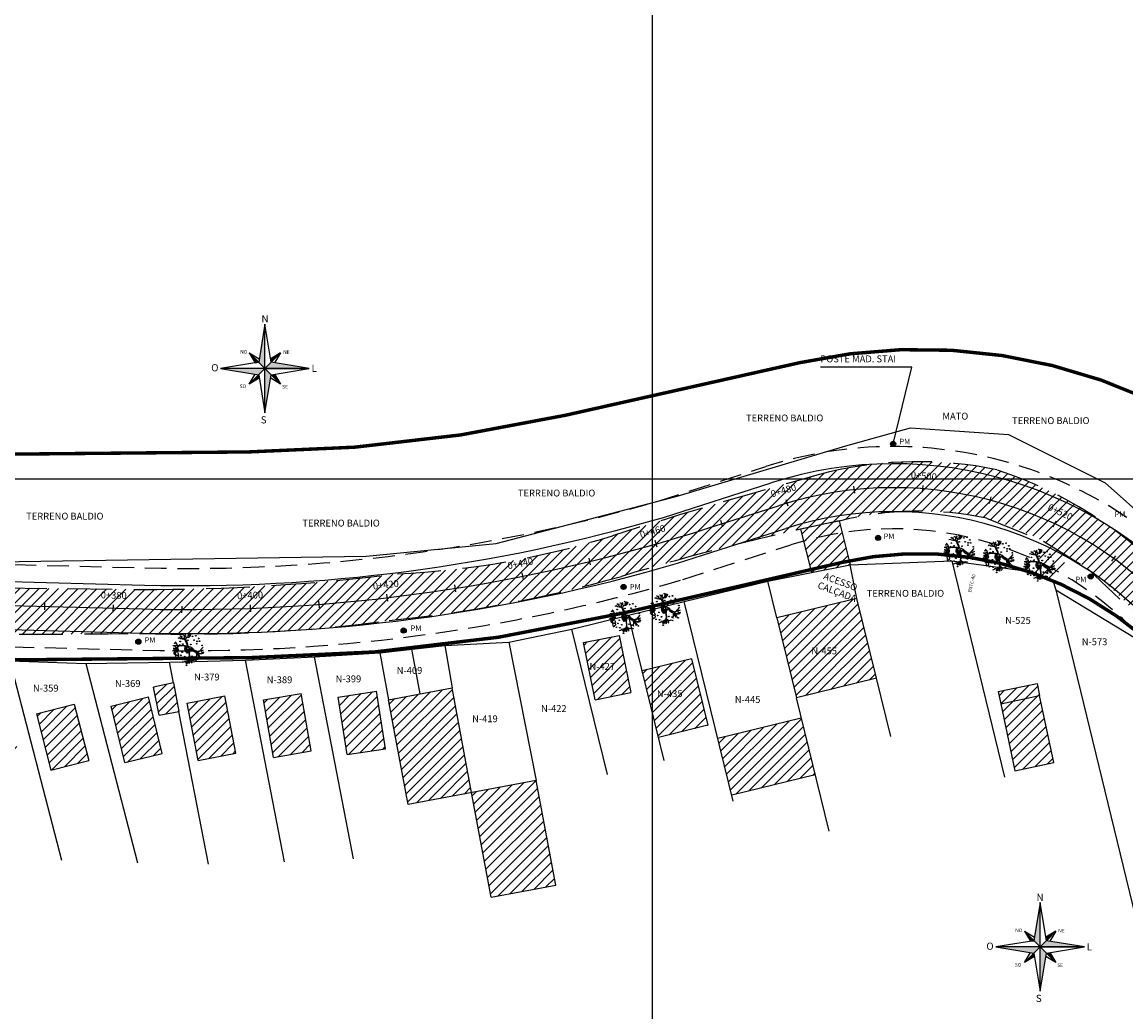
# Model space of a CAD drawing. Extents: x 480300 to 481700, y 6667600 to 6668300.
# Drawn here: x 480808 to 480969, y 6668022 to 6668167 of the extents above; entities that cross this region are included whole.
import ezdxf
from ezdxf.enums import TextEntityAlignment as Align

# ---------------------------------------------------------------- set-up
doc = ezdxf.new("R2010")
doc.units = 0
doc.header["$LTSCALE"] = 25.4
doc.header["$MEASUREMENT"] = 0
doc.linetypes.add('HIDDEN', pattern=[0.375, 0.25, -0.125])
doc.layers.get('0').update_dxf_attribs({"linetype": 'CONTINUOUS'})
for name, color, linetype in [('ASFALTO', 8, 'CONTINUOUS'), ('BORDO_ESTRADA', 8, 'HIDDEN'), ('CASA-ALVENARIA', 8, 'CONTINUOUS'), ('CASA-MADEIRA', 9, 'CONTINUOUS'), ('CERCA', 9, 'CONTINUOUS'), ('COORDENADAS', 8, 'CONTINUOUS'), ('DIRETRIZ', 5, 'CONTINUOUS'), ('EIXO_PROJETADO', 6, 'CONTINUOUS'), ('ENTRADA', 7, 'HIDDEN'), ('EOP', 4, 'CONTINUOUS'), ('GRADE', 7, 'CONTINUOUS'), ('MURO', 7, 'CONTINUOUS'), ('POSTE', 1, 'CONTINUOUS'), ('ROW', 1, 'CONTINUOUS'), ('STALBL', 52, 'CONTINUOUS'), ('ÁRVORE', 3, 'CONTINUOUS')]:
    doc.layers.add(name, color=color, linetype=linetype)
doc.styles.add('2MM', font='simplex', dxfattribs={"height": 2})
doc.styles.add('ROMANC', font='romanc', dxfattribs={"height": 3.175})
doc.styles.add('ROMANS', font='romans.shx', dxfattribs={"height": 1})
doc.styles.add('SIMPLEX', font='simplex.shx', dxfattribs={"height": 0.127})
pattern_1 = [(45, (0, 0), (-0.70710678119, 0.70710678119), [])]

# ---------------------------------------------------------------- blocks, each defined once
blk = doc.blocks.new('STA_TIC')
blk.add_line((0, -0.04165), (0, 0.04165))
blk = doc.blocks.new('LBL_TIC')
blk.add_line((0, -0.04165), (0, 0.04165))
blk = doc.blocks.new('ARVOREN')
at = {"layer": 'ÁRVORE'}
for p, q in [((-0.7, 1.15), (-0.79, 1.21)), ((-0.54, 1), (-0.7, 1.15)), ((-0.47, 1.28), (-0.5, 1.28)), ((-0.43, 1.28), (-0.47, 1.28)), ((-0.37, 1.24), (-0.43, 1.28)), ((-0.34, 1.19), (-0.37, 1.24)), ((-0.1, 1.03), (-0.34, 1.19)), ((-0.33, 1.06), (-0.32, 1.25)), ((-0.32, 1.27), (-0.23, 1.31)), ((-0.32, 1.25), (-0.32, 1.27)), ((-0.26, 1.36), (-0.26, 1.36)), ((-0.23, 1.31), (-0.26, 1.36)), ((0.15, 1.24), (-0.07, 1.49)), ((-0.06, 1.07), (0.11, 1.08)), ((-0.01, 1.07), (0.09, 1.46)), ((0.11, 1.08), (0.24, 1.21)), ((0.12, 1.09), (0.21, 1.45)), ((0.24, 1.21), (0.31, 1.43)), ((-1.45, 0.24), (-1.45, 0.24)), ((-1.41, 0.24), (-1.45, 0.24)), ((-1.33, 0.24), (-1.41, 0.24)), ((-1.32, 0.25), (-1.33, 0.24)), ((-1.27, 0.26), (-1.32, 0.25)), ((-1.29, -0.62), (-0.96, 0.23)), ((-1.14, 0.2), (-1.27, 0.26)), ((-1.16, 0.56), (-1.25, 0.62)), ((-1.1, 0.5), (-1.16, 0.56)), ((-1.07, 0.43), (-1.1, 0.5)), ((-1.01, 0.15), (-1.09, 0.09)), ((-1.02, 0.32), (-1.07, 0.43)), ((-1.01, 0.2), (-1.02, 0.32)), ((-0.79, 0.34), (-1.01, 0.15)), ((-0.96, 0.23), (-1.01, 0.2)), ((-0.86, 1.02), (-0.98, 0.97)), ((-0.71, 0.93), (-0.86, 1.02)), ((-0.71, 0.93), (-0.71, 0.93)), ((-0.71, 0.93), (-0.71, 0.93)), ((-0.56, 0.9), (-0.71, 0.93)), ((-0.27, 0.84), (-0.56, 0.9)), ((-0.29, 0.88), (-0.54, 1)), ((-0.33, 0.95), (-0.33, 1.06)), ((-0.19, 0.64), (-0.29, 0.88)), ((-0.22, 0.89), (-0.06, 1.07)), ((-0.11, 0.65), (-0.22, 0.89)), ((-0.06, 0.36), (-0.19, 0.64)), ((0.01, 0.36), (-0.11, 0.65)), ((-0.02, 0.22), (-0.06, 0.36)), ((-0.02, 0.21), (-0.02, 0.22)), ((0.03, 0.2), (0.01, 0.36)), ((0.21, 0.16), (0.26, 0.1)), ((-1.45, -0.24), (-1.51, -0.27)), ((-1.39, -0.22), (-1.45, -0.24)), ((-1.34, -0.24), (-1.39, -0.22)), ((-1.15, -0.21), (-1.34, -0.24)), ((-1.25, -0.55), (-1.29, -0.57)), ((-1.29, -0.57), (-1.29, -0.62)), ((-1.24, -0.53), (-1.25, -0.55)), ((-1.23, -0.48), (-1.24, -0.53)), ((-0.95, -0.09), (-1.23, -0.48)), ((0.79, -0.39), (0.85, -0.71)), ((0.85, -0.71), (0.81, -0.73)), ((0.81, -0.73), (0.85, -0.78)), ((0.85, -0.78), (0.81, -0.8)), ((0.81, -0.8), (0.82, -0.86)), ((0.82, -0.86), (0.81, -0.89)), ((0.81, -0.89), (0.83, -0.94)), ((0.87, -0.43), (0.96, -0.67)), ((0.96, -0.67), (1.02, -0.72)), ((0.99, -0.5), (1.49, -0.48)), ((1.02, -0.72), (1.02, -0.73)), ((1.02, -0.73), (1.07, -0.81)), ((1.07, -0.81), (1.06, -0.85)), ((1.06, -0.85), (1.06, -0.87)), ((1.29, -0.38), (1.54, -0.35)), ((-0.08, -1.32), (-0.27, -1.4)), ((-0.03, -1.45), (0.06, -1.38)), ((0.06, -1.38), (0.1, -1.3)), ((0.15, -1.49), (0.27, -1.08))]:
    blk.add_line(p, q, dxfattribs=at)
for points in [[(-1.3, -0.02), (-1.43, 0.03)], [(-1.19, 0.03), (-1.4, -0.52)], [(-1.14, 0.05), (-1.18, 0.1), (-1.26, 0.18), (-1.31, 0.23)], [(-1.02, 0.13), (-1, 0.06), (-0.95, -0.08), (-0.96, -0.21), (-1.07, -0.3), (-1.01, -0.38), (-0.95, -0.51), (-0.92, -0.57), (-0.94, -0.69), (-0.93, -0.75), (-0.93, -0.84), (-1, -0.93), (-1.05, -0.99), (-1.11, -1.01)], [(-0.79, 0.34), (-0.61, 0.28), (-0.46, 0.3), (-0.25, 0.26), (-0.02, 0.21)], [(-0.18, -0.29), (-0.26, -0.16), (-0.25, -0.11), (-0.24, 0.05), (-0.23, 0.13), (-0.19, 0.2), (-0.12, 0.18), (-0.1, 0.14), (-0.12, 0.08), (-0.15, 0.04), (-0.13, -0.03), (-0.1, -0.11), (-0.01, -0.15), (-0.01, -0.19), (-0.07, -0.19), (-0.13, -0.18), (-0.18, -0.21), (-0.21, -0.2), (-0.22, -0.09), (-0.2, 0.08), (-0.18, 0.14), (-0.16, 0.13), (-0.15, 0.1), (-0.17, 0.05), (-0.17, -0.02), (-0.15, -0.06), (-0.14, -0.09), (-0.12, -0.12), (-0.12, -0.15), (-0.17, -0.16), (-0.18, -0.1), (-0.18, -0.05)], [(0.89, -0.34), (0.61, -0.17), (0.44, 0.03), (0.26, 0.1)], [(0.33, -0.07), (0.47, -0.2), (0.67, -0.35), (0.89, -0.44), (1.08, -0.33), (1.47, 0.13)], [(-1.26, -0.13), (-1.17, -0.91)], [(0.08, -0.42), (0.14, -0.8), (0.11, -1), (0.03, -1.3), (-0.19, -1.47)], [(0.11, -0.41), (0.17, -0.79), (0.15, -1.01), (0.06, -1.32), (-0.17, -1.5)], [(0.12, -0.95), (0.28, -1.09), (0.39, -1.15), (0.52, -1.18), (0.65, -1.12), (0.79, -1.17), (0.77, -1.24)], [(0.13, -0.05), (0.17, -0.13), (0.24, -0.13), (0.25, -0.03), (0.3, -0.03), (0.36, -0.07), (0.42, -0.12), (0.5, -0.18), (0.58, -0.27), (0.64, -0.29), (0.69, -0.33), (0.75, -0.36), (0.74, -0.3), (0.65, -0.28), (0.57, -0.22), (0.56, -0.15), (0.46, -0.09), (0.4, -0.06), (0.32, -0.03), (0.38, -0.03), (0.44, -0.05), (0.52, -0.15), (0.55, -0.16), (0.61, -0.2), (0.69, -0.28), (0.76, -0.32), (0.8, -0.34)], [(1.34, -0.21), (0.88, -0.35)], [(0.93, -0.4), (1.14, -0.75), (1.19, -0.84)], [(1.32, -0.58), (1, -0.52)], [(1.25, -0.29), (1.53, -0.14)], [(0.07, -1.14), (-0.01, -1.17), (-0.1, -1.24), (-0.09, -1.3), (-0.21, -1.25), (-0.35, -1.28), (-0.37, -1.34), (-0.44, -1.36), (-0.56, -1.39)], [(0.38, -1.19), (0.33, -1.24), (0.38, -1.34), (0.31, -1.43)]]:
    blk.add_lwpolyline(points, dxfattribs=at)
for points in [[(0.33, -0.07, -0.140348), (0.26, -0.14, 0.323401), (0.16, -0.41), (-0.07, -0.48), (-0.24, -0.25, -0.28078), (-0.26, 0.06, 0.610406), (-0.39, 0.23), (-0.59, 0.21), (-0.79, 0.23), (-1, 0.12), (-1.42, -0.1)], [(0.03, 0.2), (0.21, 0.16, -0.211479)], [(-0.05, -0.44), (0.06, -0.42), (0.12, -0.4), (0.13, -0.29), (0.16, -0.18, 0.971418), (0.05, -0.15, -0.444427), (-0.07, -0.2, 0.743605), (-0.14, -0.29), (-0.07, -0.43), (0, -0.42), (0.07, -0.4), (0.11, -0.34), (0.12, -0.26), (0.14, -0.21, 0.658532), (0.07, -0.16), (0, -0.23), (-0.06, -0.24), (-0.1, -0.24), (-0.11, -0.27), (-0.08, -0.34), (-0.04, -0.4), (0, -0.39), (0.04, -0.35), (0.07, -0.31), (0.07, -0.24), (0.02, -0.23), (-0.04, -0.26), (-0.04, -0.29), (-0.02, -0.31), (0.02, -0.31), (0.02, -0.29)]]:
    blk.add_lwpolyline(points, format="xyb", dxfattribs=at)
for centre, radius in [((-0.62, 1.16), 0.0336), ((-0.25, 1.27), 0.0336), ((0.46, 1.16), 0.0336), ((0.77, 1.23), 0.0336), ((-1.27, 0.49), 0.0336), ((-1.15, 0.29), 0.0336), ((-0.75, 0.66), 0.0336), ((-0.49, 0.4), 0.0336), ((0, 0), 0.12), ((0.01, 0.78), 0.0336), ((0.29, 0.36), 0.0336), ((0.6, 0.79), 0.0336), ((0.86, 0.45), 0.0336), ((0.88, 0.68), 0.0336), ((1.04, 0.96), 0.0336), ((1.13, 0.69), 0.0336), ((1.38, 0.29), 0.0336), ((-1.1, -0.99), 0.0336), ((-1.05, -0.66), 0.0336), ((-0.83, -1.06), 0.0336), ((-0.68, -0.68), 0.0336), ((-0.55, -0.38), 0.0336), ((-0.49, -1.1), 0.0336), ((-0.31, -0.81), 0.0336), ((0.41, -0.77), 0.0336), ((0.71, -0.84), 0.0336), ((1.31, -0.92), 0.0336), ((1.49, -0.42), 0.0336), ((-0.14, -1.63), 0.0336)]:
    blk.add_circle(centre, radius, dxfattribs=at)

msp = doc.modelspace()

# ---------------------------------------------------------------- hatches: boundary and pattern name
at = {"layer": 'ASFALTO'}
h = msp.add_hatch(dxfattribs=at)
h.set_pattern_fill('ANSI31', color=8, scale=8, style=0)
h.set_pattern_definition(pattern_1)
edge = h.paths.add_edge_path()
edge.add_line((481485.32, 6667676.53), (481487.422, 6667681.253))
edge.add_arc((481446.2795, 6667620.3019), 73.5373, 55.980316, 84.794818)
edge.add_arc((481495.9241, 6668117.8823), 426.5167, 259.7572, 264.217425, ccw=False)
edge.add_line((481420.081, 6667698.163), (481403.835, 6667700.915))
edge.add_arc((481353.2133, 6667461.5143), 244.6942, 78.060575, 86.511146)
edge.add_arc((481367.5131, 6667707.906), 2.2307, 148.455879, 285.361239, ccw=False)
edge.add_line((481365.612, 6667709.073), (481372.6989, 6667737.8191))
edge.add_line((481372.6989, 6667737.8191), (481369.1983, 6667738.7247))
edge.add_line((481369.1983, 6667738.7247), (481361.7523, 6667710.3359))
edge.add_arc((481355.6484, 6667711.9142), 6.3047, 318.446548, 345.502405, ccw=False)
edge.add_arc((481358.6613, 6667709.131), 2.2055, 266.763554, 320.636836, ccw=False)
edge.add_arc((481356.8479, 6667730.4958), 23.6272, 262.31176, 274.098979, ccw=False)
edge.add_arc((481372.1278, 6667959.0321), 252.6251, 258.754842, 265.813881, ccw=False)
edge.add_arc((481332.0368, 6667784.6778), 73.9916, 238.446098, 262.878651, ccw=False)
edge.add_arc((481087.5885, 6667341.392), 432.3218, 61.584051, 63.958535)
edge.add_arc((479176.6151, 6664961.4485), 3475.2179, 52.8070744, 53.2808687)
edge.add_arc((481447.7134, 6668053.4648), 362.2438, 232.95352, 237.751528, ccw=False)
edge.add_arc((480844.0428, 6667169.3596), 708.9152, 57.0646109, 59.4874737)
edge.add_arc((480729.7655, 6667051.7654), 869.1106, 56.9322986, 58.9948121)
edge.add_arc((481289.7675, 6667991.927), 225.2283, 231.04033, 240.089442, ccw=False)
edge.add_arc((481214.1986, 6667897.1444), 104.0141, 214.455355, 230.580257, ccw=False)
edge.add_arc((484068.8635, 6670281.66), 3823.1087, 219.0929486, 219.7250189, ccw=False)
edge.add_arc((486554.6645, 6672004.3137), 6842.5536, 216.93492961, 217.16246764, ccw=False)
edge.add_arc((481207.705, 6667981.6776), 151.4155, 207.46406, 216.049988, ccw=False)
edge.add_arc((481093.8482, 6667924.9124), 24.3052, 178.440207, 212.520171, ccw=False)
edge.add_arc((481074.3531, 6667926.2575), 4.8495, 102.50607, 188.102523, ccw=False)
edge.add_line((481073.303, 6667930.992), (481116.875, 6667948.9142))
edge.add_line((481116.875, 6667948.9142), (481110.0208, 6667953.0036))
edge.add_line((481110.0208, 6667953.0036), (481081.765, 6667940.349))
edge.add_line((481081.765, 6667940.349), (481067.436, 6667937.087))
edge.add_arc((481066.5971, 6667940.9612), 3.964, 213.394312, 282.21853, ccw=False)
edge.add_arc((481072.7023, 6667949.6799), 14.4035, 196.542087, 229.182841, ccw=False)
edge.add_arc((480823.2494, 6667893.1976), 241.3973, 12.532443, 22.681915)
edge.add_arc((480946.0328, 6667951.8927), 105.6958, 18.988593, 29.463378)
edge.add_arc((480899.2982, 6667918.9765), 162.6755, 31.461493, 39.936892)
edge.add_arc((480816.7628, 6667880.1666), 251.9463, 34.64762, 41.391926)
edge.add_arc((480282.0865, 6667516.7708), 896.9988, 36.2167513, 39.0460047)
edge.add_arc((480930.7289, 6668042.2464), 62.2187, 39.509207, 71.799008)
edge.add_arc((480938.7129, 6668045.9627), 56.5604, 78.320354, 103.423093)
edge.add_arc((481131.5752, 6667344.1145), 784.3947, 105.2251628, 107.6176932)
edge.add_arc((480857.4115, 6668208.2518), 122.1919, 272.54065, 287.505763, ccw=False)
edge.add_arc((480826.1141, 6668378.7174), 294.8322, 269.863957, 277.153319, ccw=False)
edge.add_line((480825.414, 6668083.886), (480805.35, 6668084.121))
edge.add_line((480805.35, 6668084.121), (480788.599, 6668084.037))
edge.add_line((480788.599, 6668084.037), (480771.675, 6668084.973))
edge.add_arc((480770.4861, 6668337.7286), 252.7584, 263.643697, 270.269496, ccw=False)
edge.add_arc((480749.0474, 6668167.6943), 81.4337, 242.855225, 265.390499, ccw=False)
edge.add_arc((480788.4124, 6668261.1772), 182.739, 230.967282, 245.245517, ccw=False)
edge.add_arc((480778.6885, 6668283.4837), 195.1419, 227.902695, 237.322681, ccw=False)
edge.add_arc((480575.0406, 6668061.9178), 105.8168, 46.509762, 60.355116)
edge.add_arc((480595.3946, 6668103.0789), 60.0352, 57.806737, 96.339092)
edge.add_arc((480565.4697, 6668631.0673), 468.8994, 266.864242, 272.847793, ccw=False)
edge.add_arc((480536.6606, 6668063.745), 99.1753, 88.174426, 100.008786)
edge.add_line((480519.424, 6668161.411), (480509.051, 6668158.735))
edge.add_line((480509.051, 6668158.735), (480497.044, 6668154.182))
edge.add_line((480497.044, 6668154.182), (480477.187, 6668145.835))
edge.add_arc((480470.5376, 6668155.5053), 11.7358, 231.867979, 304.513068, ccw=False)
edge.add_line((480463.291, 6668146.274), (480454.03, 6668152.43))
edge.add_line((480454.03, 6668152.43), (480487.241, 6668123.071))
edge.add_arc((480505.5931, 6668137.042), 23.0649, 191.116393, 217.281051, ccw=False)
edge.add_arc((480493.9016, 6668133.7807), 11.0047, 110.131933, 186.185193, ccw=False)
edge.add_arc((480522.1358, 6668088.3889), 64.2695, 103.729653, 119.88377, ccw=False)
edge.add_arc((480536.0231, 6668063.5063), 92.0502, 86.161702, 108.456122, ccw=False)
edge.add_arc((480560.1137, 6668863.9787), 708.8554, 268.5506941, 272.449634)
edge.add_arc((480594.2457, 6668106.889), 49.0322, 62.235253, 94.485601, ccw=False)
edge.add_arc((480532.7285, 6667980.1876), 189.8589, 54.17095, 63.620032, ccw=False)
edge.add_arc((480884.3744, 6668418.7518), 372.6394, 229.802934, 234.793979)
edge.add_arc((479470.5753, 6666676.2973), 1872.2435, 49.6228856, 50.1791066, ccw=False)
edge.add_arc((463406.7449, 6660135.5446), 19025.188, 24.6781232, 24.75644095, ccw=False)
edge.add_arc((480948.4665, 6668191.2617), 277.861, 203.842434, 210.888868)
edge.add_line((480710.016, 6668048.615), (480712.503, 6668055.384))
edge.add_arc((480804.3312, 6668118.3553), 111.3454, 200.242735, 214.440437, ccw=False)
edge.add_arc((480705.8524, 6668082.1756), 6.4323, 61.121178, 201.3861, ccw=False)
edge.add_arc((480797.793, 6668367.9067), 293.8482, 252.403447, 255.593171)
edge.add_arc((480751.7528, 6668198.8321), 118.6622, 256.812814, 270.532695)
edge.add_arc((480814.5255, 6668684.4317), 607.3955, 264.1726624, 267.5575727)
edge.add_arc((480810.6824, 6669240.574), 1163.1948, 268.9142382, 270.7161028)
edge.add_arc((480832.1456, 6668295.6658), 218.3057, 268.182016, 277.753614)
edge.add_arc((480842.1732, 6668273.7699), 195.3819, 275.705761, 285.83237)
edge.add_arc((481000.5766, 6667739.164), 362.2185, 101.68955, 106.867088, ccw=False)
edge.add_arc((480938.7918, 6668047.6889), 47.6166, 78.005948, 104.104528, ccw=False)
edge.add_arc((480935.5506, 6668049.5192), 46.6352, 36.219475, 73.639285, ccw=False)
edge.add_arc((477432.9464, 6665173.6244), 4578.5627, 38.8084904, 39.3562422, ccw=False)
edge.add_arc((459487.2335, 6651085.3549), 27393.3799, 38.1845301, 38.24645078, ccw=False)
edge.add_arc((480914.8955, 6667932.1585), 136.1717, 30.13742, 40.082446, ccw=False)
edge.add_arc((480953.7654, 6667955.4875), 90.8456, 18.548414, 29.721264, ccw=False)
edge.add_arc((489635.0359, 6670957.6555), 9094.8793, 199.08174882, 199.35196583)
edge.add_arc((481498.8623, 6668082.8898), 466.0648, 197.352901, 201.992947)
edge.add_arc((480860.4619, 6667753.6499), 257.8221, 31.707532, 36.872335, ccw=False)
edge.add_arc((480645.7953, 6667542.7222), 555.3187, 35.735258, 38.597727, ccw=False)
edge.add_arc((480306.133, 6667248.0792), 1003.9435, 35.6306969, 38.0639417, ccw=False)
edge.add_arc((481206.1858, 6667895.7757), 104.9516, 216.78106, 233.278135)
edge.add_arc((481304.1078, 6668018.9743), 262.2961, 232.224126, 240.298499)
edge.add_arc((481385.5824, 6668100.8644), 375.0142, 235.680184, 240.493404)
edge.add_arc((481097.8955, 6667591.0986), 210.3284, 52.700364, 60.683607, ccw=False)
edge.add_arc((480897.5529, 6667262.406), 594.5348, 53.6415437, 56.5401662, ccw=False)
edge.add_arc((481016.4746, 6667402.9638), 411.0276, 53.114096, 55.376295, ccw=False)
edge.add_arc((480957.4661, 6667213.5289), 601.6492, 56.1888673, 59.460546, ccw=False)
edge.add_arc((481319.3944, 6667770.6688), 63.3501, 244.63669, 258.03494)
edge.add_arc((481324.9156, 6667755.6087), 50.4865, 248.315367, 266.202615)
edge.add_arc((481413.905, 6668285.6594), 587.7245, 260.96124, 264.0811479)
edge.add_arc((481306.9809, 6666997.9947), 704.5974, 82.2716236, 86.2308295, ccw=False)
edge.add_line((481401.733, 6667696.192), (481417.979, 6667693.44))
edge.add_arc((481493.8221, 6668113.1593), 426.5167, 259.7572, 264.217425)
edge.add_arc((481444.1775, 6667615.5789), 73.5373, 55.980316, 84.794818, ccw=False)
h = msp.add_hatch(dxfattribs=at)
h.set_pattern_fill('ANSI31', color=8, scale=8, style=0)
h.set_pattern_definition(pattern_1)
h.paths.add_polyline_path([(480923.1909, 6668086.3742), (480928.787, 6668087.486), (480927.2204, 6668093.8781), (480921.588, 6668092.6651)])
h.paths.add_polyline_path([(480923.417, 6668083.6111), (480930.28, 6668081.0271), (480930.9847, 6668082.8989), (480924.1217, 6668085.4828)], flags=9)
h.paths.add_polyline_path([(480924.4931, 6668085.2973), (480930.2197, 6668083.1412), (480930.7482, 6668084.545), (480925.0216, 6668086.7011)], flags=9)
h = msp.add_hatch(dxfattribs=at)
h.set_pattern_fill('ANSI31', color=8, scale=8, style=0)
h.set_pattern_definition(pattern_1)
h.paths.add_polyline_path([(480955.354, 6668086.464), (480958.371, 6668085.199), (480960.678, 6668088.806, 0.01924477), (480957.5827, 6668090.6218)])
h.paths.add_polyline_path([(480956.6662, 6668091.7183), (480962.4325, 6668087.5433), (480963.3122, 6668088.7582), (480957.5459, 6668092.9333)], flags=9)
h.paths.add_polyline_path([(480957.7714, 6668092.5917), (480962.7277, 6668089.0032), (480963.6074, 6668090.2181), (480958.6511, 6668093.8067)], flags=9)
at = {"layer": 'CASA-ALVENARIA'}
h = msp.add_hatch(dxfattribs=at)
h.set_pattern_fill('ANSI31', color=8, scale=8, style=0)
h.set_pattern_definition(pattern_1)
h.paths.add_polyline_path([(480870.793, 6668069.525), (480861.528, 6668067.803), (480864.3655, 6668052.5362), (480873.6305, 6668054.2582)])
h.paths.add_polyline_path([(480876.468, 6668038.9914), (480885.8825, 6668040.7412), (480883.045, 6668056.008), (480873.6305, 6668054.2582)])
h.paths.add_polyline_path([(480908.0468, 6668064.0795), (480905.666, 6668073.792), (480898.4907, 6668072.0332), (480900.8714, 6668062.3207)])
h.paths.add_polyline_path([(480909.5224, 6668062.1454), (480911.546, 6668053.8898), (480923.7071, 6668056.8708), (480921.6835, 6668065.1264)])
h.paths.add_polyline_path([(480918.1046, 6668079.7267), (480920.9615, 6668068.0717), (480932.6509, 6668070.937), (480929.794, 6668082.592)])
h.paths.add_polyline_path([(480900.3944, 6668067.9447), (480905.7515, 6668067.9447), (480905.7515, 6668069.4447), (480900.3944, 6668069.4447)], flags=24)
h.paths.add_polyline_path([(480922.9073, 6668074.1816), (480928.2644, 6668074.1816), (480928.2644, 6668075.6816), (480922.9073, 6668075.6816)], flags=24)
at = {"layer": 'CASA-MADEIRA'}
h = msp.add_hatch(dxfattribs=at)
h.set_pattern_fill('ANSI31', color=8, scale=8, style=0)
h.set_pattern_definition(pattern_1)
h.paths.add_polyline_path([(480837.671, 6668068.358), (480832.154, 6668067.29), (480833.7695, 6668058.9449), (480839.2865, 6668060.0129)])
h.paths.add_polyline_path([(480830.1606, 6668070.2633), (480827.286, 6668069.653), (480828.0799, 6668065.5519), (480830.9646, 6668066.1103)])
h.paths.add_polyline_path([(480826.531, 6668068.212), (480821.098, 6668066.89), (480823.1076, 6668058.631), (480828.5406, 6668059.953)])
h.paths.add_polyline_path([(480815.681, 6668067.175), (480810.188, 6668065.75), (480812.3224, 6668057.5223), (480817.8154, 6668058.9473)])
h.paths.add_polyline_path([(480804.475, 6668068.601), (480799.217, 6668066.618), (480802.2165, 6668058.6648), (480807.4745, 6668060.6478)])
h.paths.add_polyline_path([(480793.27, 6668068.777), (480788.012, 6668066.794), (480791.0115, 6668058.8408), (480796.2695, 6668060.8238)])
h.paths.add_polyline_path([(480769.255, 6668069.381), (480763.997, 6668067.398), (480766.9965, 6668059.4448), (480772.2545, 6668061.4278)])
h.paths.add_polyline_path([(480757.32, 6668069.88), (480752.089, 6668067.843), (480755.1734, 6668059.9224), (480760.4044, 6668061.9594)])
h.paths.add_polyline_path([(480757.431, 6668093.338), (480763.043, 6668093.433), (480762.588, 6668101.419), (480756.976, 6668101.324)])
h.paths.add_polyline_path([(480757.3341, 6668096.8309), (480762.4532, 6668096.8309), (480762.4532, 6668098.3309), (480757.3341, 6668098.3309)], flags=24)
h = msp.add_hatch(dxfattribs=at)
h.set_pattern_fill('ANSI31', color=8, scale=8, style=0)
h.set_pattern_definition(pattern_1)
h.paths.add_polyline_path([(480850.2682, 6668060.3665), (480848.796, 6668068.738), (480843.28, 6668067.768), (480844.7522, 6668059.3965)])
h.paths.add_polyline_path([(480859.749, 6668069.066), (480854.177, 6668068.195), (480855.4898, 6668059.797), (480861.0618, 6668060.668)])
h.paths.add_polyline_path([(480889.955, 6668076.136), (480891.6504, 6668067.8068), (480896.8334, 6668068.8618), (480895.138, 6668077.191)])
h.paths.add_polyline_path([(480950.388, 6668068.9837), (480950.757, 6668067.232), (480956.425, 6668068.426), (480956.056, 6668070.1777)])
h.paths.add_polyline_path([(480952.8183, 6668057.4468), (480958.4863, 6668058.6408), (480956.425, 6668068.426), (480950.757, 6668067.232)])
h.paths.add_polyline_path([(480890.7473, 6668071.9136), (480896.0568, 6668071.9136), (480896.0568, 6668073.4136), (480890.7473, 6668073.4136)], flags=25)
at = {"layer": 'POSTE', "ltscale": 0.5}
for points in [[(480934.6913, 6668105.1237, 1), (480935.4413, 6668105.1237, 1)], [(480932.497, 6668091.409, 1), (480933.247, 6668091.409, 1)], [(480963.489, 6668085.776, 1), (480964.239, 6668085.776, 1)], [(480895.4, 6668084.252, 1), (480896.15, 6668084.252, 1)], [(480863.348, 6668077.897, 1), (480864.098, 6668077.897, 1)], [(480824.682, 6668076.274, 1), (480825.432, 6668076.274, 1)]]:
    msp.add_hatch(color=8, dxfattribs=at).paths.add_polyline_path(points)
at = {"layer": 'POSTE'}
for points in [[(480934.9163, 6668105.1237, 1.00000881), (480935.2163, 6668105.1237, 1.00000881)], [(480932.722, 6668091.409, 1.00000881), (480933.022, 6668091.409, 1.00000881)], [(480963.714, 6668085.776, 1.00000881), (480964.014, 6668085.776, 1.00000881)], [(480895.625, 6668084.252, 1.00000881), (480895.925, 6668084.252, 1.00000881)], [(480863.573, 6668077.897, 1.00000881), (480863.873, 6668077.897, 1.00000881)], [(480824.907, 6668076.274, 1.00000881), (480825.207, 6668076.274, 1.00000881)]]:
    msp.add_hatch(color=8, dxfattribs=at).paths.add_polyline_path(points)

# ---------------------------------------------------------------- linework, layer by layer
at = {"color": 8}
for p, q in [((480843.5115, 6668122.5799), (480842.598, 6668117.0338)), ((480937.8173, 6668116.3171), (480924.486, 6668116.3171)), ((480937.8173, 6668116.3171), (480924.486, 6668116.3171)), ((480935.0663, 6668105.1237), (480937.8173, 6668116.3171)), ((480956.4871, 6668038.2138), (480955.5735, 6668032.6677))]:
    msp.add_line(p, q, dxfattribs=at)
for points in [[(480842.598, 6668117.0338), (480837.0519, 6668116.1203), (480842.598, 6668115.2068), (480843.5115, 6668109.6607), (480844.425, 6668115.2068), (480849.9711, 6668116.1203), (480844.425, 6668117.0338), (480843.5115, 6668122.5799)], [(480843.5115, 6668116.1203), (480843.5115, 6668122.5799)], [(480841.2277, 6668118.4041), (480843.5115, 6668116.1203)], [(480841.2277, 6668118.4041), (480842.6801, 6668117.5326)], [(480845.7953, 6668118.4041), (480843.5115, 6668116.1203)], [(480844.3428, 6668117.5326), (480845.7953, 6668118.4041), (480844.9238, 6668116.9517)], [(480843.5115, 6668116.1203), (480849.9711, 6668116.1203), (480837.0519, 6668116.1203)], [(480843.5115, 6668116.1203), (480841.2277, 6668113.8365)], [(480842.6801, 6668114.708), (480841.2277, 6668113.8365), (480842.0991, 6668115.2889)], [(480843.5115, 6668116.1203), (480845.7953, 6668113.8365)], [(480843.5115, 6668109.6607), (480843.5115, 6668116.1203)], [(480844.9238, 6668115.2889), (480845.7953, 6668113.8365), (480844.3428, 6668114.708)], [(480955.5735, 6668032.6677), (480950.0275, 6668031.7542), (480955.5735, 6668030.8407), (480956.4871, 6668025.2946), (480957.4006, 6668030.8407), (480962.9467, 6668031.7542), (480957.4006, 6668032.6677), (480956.4871, 6668038.2138)], [(480956.4871, 6668031.7542), (480956.4871, 6668038.2138)], [(480954.2032, 6668034.038), (480956.4871, 6668031.7542)], [(480954.2032, 6668034.038), (480955.6557, 6668033.1666)], [(480958.7709, 6668034.038), (480956.4871, 6668031.7542)], [(480957.3184, 6668033.1666), (480958.7709, 6668034.038), (480957.8994, 6668032.5856)], [(480956.4871, 6668031.7542), (480962.9467, 6668031.7542), (480950.0275, 6668031.7542)], [(480956.4871, 6668031.7542), (480954.2032, 6668029.4704)], [(480956.4871, 6668031.7542), (480958.7709, 6668029.4704)], [(480956.4871, 6668025.2946), (480956.4871, 6668031.7542)], [(480955.6557, 6668030.3419), (480954.2032, 6668029.4704), (480955.0747, 6668030.9229)], [(480957.8994, 6668030.9229), (480958.7709, 6668029.4704), (480957.3184, 6668030.3419)]]:
    msp.add_lwpolyline(points, dxfattribs=at)
for points in [[(480841.2277, 6668118.4041), (480842.0991, 6668116.9517), (480842.598, 6668117.0338)], [(480845.7953, 6668118.4041), (480844.3428, 6668117.5326), (480844.425, 6668117.0338)], [(480954.2032, 6668034.038), (480955.0747, 6668032.5856), (480955.5735, 6668032.6677)], [(480958.7709, 6668034.038), (480957.3184, 6668033.1666), (480957.4006, 6668032.6677)]]:
    msp.add_lwpolyline(points, close=True, dxfattribs=at)
for points in [[(480843.5115, 6668122.5799), (480843.5115, 6668116.1203), (480842.598, 6668117.0338), (480843.5115, 6668116.1203)], [(480842.598, 6668117.0338), (480841.2277, 6668118.4041), (480842.0991, 6668116.9517), (480841.2277, 6668118.4041)], [(480844.3428, 6668117.5326), (480845.7953, 6668118.4041), (480844.425, 6668117.0338), (480845.7953, 6668118.4041)], [(480843.5115, 6668116.1203), (480844.425, 6668117.0338), (480849.9711, 6668116.1203), (480844.425, 6668117.0338)], [(480837.0519, 6668116.1203), (480843.5115, 6668116.1203), (480842.598, 6668115.2068), (480843.5115, 6668116.1203)], [(480842.598, 6668115.2068), (480842.6801, 6668114.708), (480841.2277, 6668113.8365), (480842.6801, 6668114.708)], [(480843.5115, 6668116.1203), (480844.425, 6668115.2068), (480843.5115, 6668109.6607), (480844.425, 6668115.2068)], [(480844.425, 6668115.2068), (480844.9238, 6668115.2889), (480845.7953, 6668113.8365), (480844.9238, 6668115.2889)], [(480956.4871, 6668038.2138), (480956.4871, 6668031.7542), (480955.5735, 6668032.6677), (480956.4871, 6668031.7542)], [(480955.5735, 6668032.6677), (480954.2032, 6668034.038), (480955.0747, 6668032.5856), (480954.2032, 6668034.038)], [(480956.4871, 6668031.7542), (480957.4006, 6668032.6677), (480962.9467, 6668031.7542), (480957.4006, 6668032.6677)], [(480957.3184, 6668033.1666), (480958.7709, 6668034.038), (480957.4006, 6668032.6677), (480958.7709, 6668034.038)], [(480950.0275, 6668031.7542), (480956.4871, 6668031.7542), (480955.5735, 6668030.8407), (480956.4871, 6668031.7542)], [(480956.4871, 6668031.7542), (480957.4006, 6668030.8407), (480956.4871, 6668025.2946), (480957.4006, 6668030.8407)], [(480955.5735, 6668030.8407), (480955.6557, 6668030.3419), (480954.2032, 6668029.4704), (480955.6557, 6668030.3419)], [(480957.4006, 6668030.8407), (480957.8994, 6668030.9229), (480958.7709, 6668029.4704), (480957.8994, 6668030.9229)]]:
    msp.add_solid(points, dxfattribs=at)
at = {"layer": 'ASFALTO', "color": 8}
for p, q in [((480927.2204, 6668093.8781), (480921.588, 6668092.6651)), ((480927.2204, 6668093.8781), (480928.787, 6668087.486)), ((480921.588, 6668092.6651), (480923.1909, 6668086.3742)), ((480916.787, 6668085.102), (480928.787, 6668087.486))]:
    msp.add_line(p, q, dxfattribs=at)
at = {"layer": 'BORDO_ESTRADA', "color": 8}
for p, q in [((480948.687, 6668094.266), (480956.9835, 6668090.9375)), ((480956.9835, 6668090.9375), (480963.5021, 6668086.8495)), ((480963.5021, 6668086.8495), (480971.6301, 6668079.0676)), ((480805.35, 6668084.121), (480825.414, 6668083.886))]:
    msp.add_line(p, q, dxfattribs=at)
for centre, radius, start, end in [((480938.7129, 6668045.9627), 56.5604, 78.320354, 103.423093), ((481131.5752, 6667344.1145), 784.3947, 105.2251628, 107.6176932), ((480930.7289, 6668042.2464), 62.2187, 39.509207, 71.799008), ((481000.5766, 6667739.164), 362.2185, 101.68955, 106.867088), ((480938.7918, 6668047.6889), 47.6166, 78.005948, 104.104528), ((480857.4115, 6668208.2518), 122.1919, 272.54065, 287.505763), ((480826.1141, 6668378.7174), 294.8322, 269.863957, 277.153319), ((480842.1732, 6668273.7699), 195.3819, 275.705761, 285.83237), ((480832.1456, 6668295.6658), 218.3057, 268.182016, 277.753614), ((480810.6824, 6669240.574), 1163.1948, 268.9142382, 270.7161028)]:
    msp.add_arc(centre, radius, start, end, dxfattribs=at)
at = {"layer": 'CASA-ALVENARIA', "color": 8}
for p, q in [((480929.794, 6668082.592), (480918.1046, 6668079.7267)), ((480932.6509, 6668070.937), (480929.794, 6668082.592)), ((480918.1046, 6668079.7267), (480920.9615, 6668068.0717)), ((480905.666, 6668073.792), (480898.4907, 6668072.0332)), ((480905.666, 6668073.792), (480908.0468, 6668064.0795)), ((480932.6509, 6668070.937), (480920.9615, 6668068.0717)), ((480861.528, 6668067.803), (480870.793, 6668069.525)), ((480873.6305, 6668054.2582), (480870.793, 6668069.525)), ((480864.3655, 6668052.5362), (480861.528, 6668067.803)), ((480921.6835, 6668065.1264), (480909.5224, 6668062.1454)), ((480908.0468, 6668064.0795), (480900.8714, 6668062.3207)), ((480923.7071, 6668056.8708), (480911.546, 6668053.8898)), ((480883.045, 6668056.008), (480864.3655, 6668052.5362)), ((480885.8825, 6668040.7412), (480883.045, 6668056.008)), ((480876.468, 6668038.9914), (480873.6305, 6668054.2582)), ((480876.468, 6668038.9914), (480885.8825, 6668040.7412))]:
    msp.add_line(p, q, dxfattribs=at)
at = {"layer": 'CASA-MADEIRA', "color": 8}
for p, q in [((480889.955, 6668076.136), (480895.138, 6668077.191)), ((480891.6504, 6668067.8068), (480889.955, 6668076.136)), ((480895.138, 6668077.191), (480896.8334, 6668068.8618)), ((480830.1606, 6668070.2633), (480827.286, 6668069.653)), ((480828.0799, 6668065.5519), (480827.286, 6668069.653)), ((480830.1606, 6668070.2633), (480830.9646, 6668066.1103)), ((480950.388, 6668068.9837), (480956.056, 6668070.1777)), ((480956.056, 6668070.1777), (480956.425, 6668068.426)), ((480821.098, 6668066.89), (480826.531, 6668068.212)), ((480828.5406, 6668059.953), (480826.531, 6668068.212)), ((480832.154, 6668067.29), (480837.671, 6668068.358)), ((480839.2865, 6668060.0129), (480837.671, 6668068.358)), ((480843.28, 6668067.768), (480848.796, 6668068.738)), ((480850.2682, 6668060.3665), (480848.796, 6668068.738)), ((480854.177, 6668068.195), (480859.749, 6668069.066)), ((480855.4898, 6668059.797), (480854.177, 6668068.195)), ((480861.0618, 6668060.668), (480859.749, 6668069.066)), ((480891.6504, 6668067.8068), (480896.8334, 6668068.8618)), ((480950.388, 6668068.9837), (480950.757, 6668067.232)), ((480950.757, 6668067.232), (480956.425, 6668068.426)), ((480958.4863, 6668058.6408), (480956.425, 6668068.426)), ((480810.188, 6668065.75), (480815.681, 6668067.175)), ((480815.681, 6668067.175), (480817.8154, 6668058.9473)), ((480823.1076, 6668058.631), (480821.098, 6668066.89)), ((480833.7695, 6668058.9449), (480832.154, 6668067.29)), ((480844.7522, 6668059.3965), (480843.28, 6668067.768)), ((480950.757, 6668067.232), (480952.8183, 6668057.4468)), ((480810.188, 6668065.75), (480812.3224, 6668057.5223)), ((480828.0799, 6668065.5519), (480830.9646, 6668066.1103)), ((480823.1076, 6668058.631), (480828.5406, 6668059.953)), ((480833.7695, 6668058.9449), (480839.2865, 6668060.0129)), ((480844.7522, 6668059.3965), (480850.2682, 6668060.3665)), ((480855.4898, 6668059.797), (480861.0618, 6668060.668)), ((480812.3224, 6668057.5223), (480817.8154, 6668058.9473)), ((480952.8183, 6668057.4468), (480958.4863, 6668058.6408))]:
    msp.add_line(p, q, dxfattribs=at)
at = {"layer": 'CERCA', "color": 8}
for p, q in [((480928.1618, 6668104.812), (480937.6228, 6668107.4547)), ((480937.6228, 6668107.4547), (480951.891, 6668106.488)), ((480951.891, 6668106.488), (480965.995, 6668099.428)), ((480903.6137, 6668097.5139), (480928.1618, 6668104.812)), ((480965.995, 6668099.428), (480981.4595, 6668085.5728)), ((480877.232, 6668090.587), (480903.6137, 6668097.5139)), ((480858.252, 6668088.722), (480877.232, 6668090.587)), ((480782.644, 6668087.604), (480858.252, 6668088.722)), ((480928.787, 6668087.486), (480943.632, 6668088.071)), ((480943.632, 6668088.071), (480951.288, 6668056.494)), ((480904.621, 6668082.141), (480916.787, 6668085.102)), ((480958.371, 6668085.199), (480958.804, 6668083.845)), ((480958.804, 6668083.845), (480971.985, 6668075.827)), ((480958.804, 6668083.845), (480973.7156, 6668022.3425)), ((480896.504, 6668080.138), (480904.621, 6668082.141)), ((480888.235, 6668078.091), (480896.504, 6668080.138)), ((480879.069, 6668076.191), (480888.235, 6668078.091)), ((480869.714, 6668075.699), (480879.069, 6668076.191)), ((480860.255, 6668074.657), (480869.714, 6668075.699)), ((480840.672, 6668073.597), (480850.728, 6668074.053))]:
    msp.add_line(p, q, dxfattribs=at)
at = {"layer": 'COORDENADAS', "color": 8, "ltscale": 0.5}
for p, q in [((480900, 6667600), (480900, 6668300)), ((480300, 6668100), (481700, 6668100))]:
    msp.add_line(p, q, dxfattribs=at)
at = {"layer": 'DIRETRIZ', "const_width": 0.5}
for points in [[(480475.7717, 6668207.6349), (480580.2454, 6668183.2625, -0.0985411), (480662.0203, 6668146.1899), (480698.5945, 6668119.964, 0.15919096), (480751.8845, 6668103.1079), (480841.1127, 6668103.945, 0.05291749), (480887.2427, 6668109.2789), (480921.4551, 6668116.9602, -0.33706557), (481009.5205, 6668076.64), (481087.0557, 6667931.7051, 0.05671415), (481125.6138, 6667875.8896), (481196.1407, 6667795.1263, 0.18251885), (481333.1505, 6667721.7136), (481444.7179, 6667707.0335)], [(481168.7623, 6667732.7803), (481099.9551, 6667843.9939), (480982.954, 6668062.7015, 0.33892597), (480927.5876, 6668087.8274), (480895.4162, 6668080.3784, -0.05458331), (480841.3766, 6668073.946), (480720.4774, 6668072.8076), (480712.5792, 6668063.4185), (480739.2912, 6668033.6702)]]:
    msp.add_lwpolyline(points, format="xyb", dxfattribs=at)
at = {"layer": 'EIXO_PROJETADO', "ltscale": 0.5}
for p, q in [((480908.371, 6668092.9029), (480918.3426, 6668096.101)), ((480754.4719, 6668082.8673), (480825.6031, 6668081.0409))]:
    msp.add_line(p, q, dxfattribs=at)
for centre, radius, start, end in [((480935.1398, 6668043.7288), 55, 38.265529, 107.782505), ((480832.0199, 6668330.9586), 250, 268.529225, 287.782505)]:
    msp.add_arc(centre, radius, start, end, dxfattribs=at)
at = {"layer": 'EOP', "linetype": 'HIDDEN', "ltscale": 0.5}
for p, q in [((480900.8276, 6668096.7846), (480916.5102, 6668101.8144)), ((480904.4089, 6668085.3311), (480920.175, 6668090.3877)), ((480754.6259, 6668088.8653), (480825.9953, 6668087.0328)), ((480754.3179, 6668076.8692), (480825.6873, 6668075.0368))]:
    msp.add_line(p, q, dxfattribs=at)
for centre, radius, start, end in [((480935.1398, 6668043.7288), 61, 38.265529, 107.782505), ((480832.258, 6668330.9525), 244, 268.529225, 286.336028), ((480935.1398, 6668043.7288), 49, 38.265529, 107.782505), ((480832.258, 6668330.9525), 256, 268.529225, 286.35614)]:
    msp.add_arc(centre, radius, start, end, dxfattribs=at)
at = {"layer": 'GRADE', "color": 8}
msp.add_line((480943.632, 6668088.071), (480955.354, 6668086.464), dxfattribs=at)
at = {"layer": 'MURO', "color": 8}
for p, q in [((480929.794, 6668082.592), (480928.787, 6668087.486)), ((480918.1046, 6668079.7267), (480916.787, 6668085.102)), ((480911.7633, 6668053.0036), (480904.621, 6668082.141)), ((480901.7023, 6668058.9313), (480896.504, 6668080.138)), ((480893.4286, 6668056.9032), (480888.235, 6668078.091)), ((480879.069, 6668076.191), (480883.045, 6668056.008)), ((480850.728, 6668074.053), (480860.255, 6668074.657)), ((480860.255, 6668074.657), (480861.528, 6668067.803)), ((480864.8697, 6668075.1654), (480866.0808, 6668068.6492)), ((480869.714, 6668075.699), (480870.793, 6668069.525)), ((480806.329, 6668073.462), (480817.398, 6668073.079)), ((480806.329, 6668073.462), (480813.8623, 6668044.4232)), ((480817.398, 6668073.079), (480829.578, 6668073.273)), ((480817.398, 6668073.079), (480824.9313, 6668044.0402)), ((480829.578, 6668073.273), (480840.672, 6668073.597)), ((480830.1606, 6668070.2633), (480829.578, 6668073.273)), ((480846.3737, 6668044.1438), (480840.672, 6668073.597)), ((480856.4297, 6668044.5998), (480850.728, 6668074.053)), ((480934.733, 6668062.443), (480932.6509, 6668070.937)), ((480925.723, 6668048.6468), (480920.9615, 6668068.0717)), ((480835.2797, 6668043.8198), (480830.9646, 6668066.1103))]:
    msp.add_line(p, q, dxfattribs=at)
at = {"layer": 'POSTE', "color": 8}
for centre in [(480935.0663, 6668105.1237), (480932.872, 6668091.409), (480963.864, 6668085.776), (480895.775, 6668084.252), (480863.723, 6668077.897), (480825.057, 6668076.274)]:
    msp.add_circle(centre, 0.375, dxfattribs=at)
at = {"layer": 'ROW'}
for p, q in [((480901.5911, 6668094.404), (480917.2737, 6668099.4338)), ((480903.6454, 6668087.7116), (480919.4115, 6668092.7683)), ((480754.5617, 6668086.3661), (480825.9311, 6668084.5337)), ((480754.3821, 6668079.3684), (480825.7514, 6668077.536))]:
    msp.add_line(p, q, dxfattribs=at)
for centre, radius, start, end in [((480935.1398, 6668043.7288), 58.5, 38.265529, 107.782505), ((480832.258, 6668330.9525), 246.5, 268.529225, 286.336028), ((480935.1398, 6668043.7288), 51.5, 38.265529, 107.782505), ((480832.258, 6668330.9525), 253.5, 268.529225, 286.35614)]:
    msp.add_arc(centre, radius, start, end, dxfattribs=at)

# ---------------------------------------------------------------- block references
at = {"layer": 'ENTRADA', "color": 8, "xscale": 1.5, "yscale": 1.5, "zscale": 1.5}
for p in [(480944.68, 6668089.663), (480950.373, 6668088.799), (480956.349, 6668087.571), (480901.762, 6668081.119), (480895.976, 6668079.959), (480832.276, 6668075.301)]:
    msp.add_blockref('ARVOREN', p, dxfattribs=at)
at = {"layer": 'STALBL', "color": 8, "ltscale": 0.5, "xscale": 12.00480192076831, "yscale": 12.00480192076831, "zscale": 12.00480192076831}
for name, p, rotation in [('STA_TIC', (480929.4155, 6668098.4301), 5.974051733390922), ('LBL_TIC', (480939.4009, 6668098.5635), 355.5566372764224), ('LBL_TIC', (480919.6189, 6668096.4934), 16.39146619035952), ('STA_TIC', (480949.2457, 6668096.8892), 345.1392228194537), ('STA_TIC', (480910.0919, 6668093.4548), 17.78250520336248), ('LBL_TIC', (480958.6256, 6668093.4623), 334.7218083624851), ('LBL_TIC', (480900.53, 6668090.529), 15.90484437659757), ('STA_TIC', (480890.8606, 6668087.9817), 13.6130131960704), ('STA_TIC', (480967.2312, 6668088.3959), 324.3043939055165), ('LBL_TIC', (480881.0971, 6668085.823), 11.32118201554319), ('STA_TIC', (480871.255, 6668084.0565), 9.029350835015979), ('LBL_TIC', (480861.3502, 6668082.6851), 6.737519654488817), ('STA_TIC', (480811.4232, 6668081.405), 358.529225441445), ('LBL_TIC', (480821.42, 6668081.1483), 358.529225441445), ('STA_TIC', (480831.4179, 6668080.9593), 359.8620261129072), ('LBL_TIC', (480841.4157, 6668081.1352), 2.15385729343439), ('STA_TIC', (480851.3984, 6668081.7108), 4.445688473961604)]:
    msp.add_blockref(name, p, dxfattribs=dict(at, rotation=rotation))

# ---------------------------------------------------------------- texts
at = {"color": 8}
for s, height, style, p in [('N', 1.0454, 'ROMANC', (480842.9993, 6668122.8337)), ('NO', 0.52268, 'ROMANC', (480839.8926, 6668118.2801)), ('NE', 0.52268, 'ROMANC', (480846.1591, 6668118.2386)), ('POSTE MAD. STAI', 1, '2MM', (480924.4657, 6668117.0171)), ('POSTE MAD. STAI', 1, '2MM', (480924.4657, 6668117.0171)), ('O', 1.0454, 'ROMANC', (480835.6764, 6668115.7076)), ('L', 1.0454, 'ROMANC', (480850.3089, 6668115.623)), ('SO', 0.52268, 'ROMANC', (480839.823, 6668113.2548)), ('SE', 0.52268, 'ROMANC', (480846.0148, 6668113.2001)), ('S', 1.0454, 'ROMANC', (480842.8982, 6668108.1009)), ('TERRENO BALDIO', 1, '2MM', (480913.6172, 6668108.3938)), ('MATO', 1, '2MM', (480942.2528, 6668108.6585)), ('TERRENO BALDIO', 1, '2MM', (480952.4093, 6668108.0078)), ('TERRENO BALDIO', 1, '2MM', (480880.3793, 6668097.4446)), ('TERRENO BALDIO', 1, '2MM', (480808.7005, 6668094.0739)), ('TERRENO BALDIO', 1, '2MM', (480848.9676, 6668093.0649)), ('TERRENO BALDIO', 1, '2MM', (480931.2246, 6668082.8246)), ('N', 1.0454, 'ROMANC', (480955.9749, 6668038.4676)), ('NO', 0.52268, 'ROMANC', (480952.8681, 6668033.9141)), ('NE', 0.52268, 'ROMANC', (480959.1347, 6668033.8725)), ('O', 1.0454, 'ROMANC', (480948.652, 6668031.3416)), ('L', 1.0454, 'ROMANC', (480963.2845, 6668031.2569)), ('SO', 0.52268, 'ROMANC', (480952.7986, 6668028.8887)), ('SE', 0.52268, 'ROMANC', (480958.9904, 6668028.8341)), ('S', 1.0454, 'ROMANC', (480955.8738, 6668023.7349))]:
    msp.add_text(s, height=height, dxfattribs=dict(at, style=style)).set_placement(p)
at = {"color": 8, "style": '2MM'}
msp.add_text('BSTC-40', height=0.5, rotation=75.602462, dxfattribs=at).set_placement((480946.4283, 6668083.4248))
at = {"layer": 'ASFALTO', "color": 8, "style": '2MM'}
for s, p in [('ACESSO', (480924.8151, 6668085.4432)), ('CALÇADA', (480923.9638, 6668084.1176))]:
    msp.add_text(s, height=1, rotation=339.368332, dxfattribs=at).set_placement(p)
at = {"layer": 'CASA-ALVENARIA', "color": 8, "style": '2MM'}
for s, p in [('N-525', (480951.4002, 6668078.8762)), ('N-573', (480962.5621, 6668075.7577)), ('N-455', (480923.1573, 6668074.4316)), ('N-427', (480890.8068, 6668072.1636)), ('N-379', (480833.1768, 6668070.6209)), ('N-389', (480843.764, 6668070.2142)), ('N-399', (480853.8083, 6668070.3498)), ('N-409', (480862.7106, 6668071.5827)), ('N-359', (480809.695, 6668068.9942)), ('N-369', (480821.6395, 6668069.672)), ('N-435', (480900.6444, 6668068.1947)), ('N-445', (480911.9954, 6668067.3442)), ('N-422', (480883.7492, 6668066.0248)), ('N-419', (480873.705, 6668064.5336))]:
    msp.add_text(s, height=1, dxfattribs=at).set_placement(p)
at = {"layer": 'POSTE', "color": 8, "style": 'SIMPLEX', "flags": 2}
for p in [(480935.9784, 6668105.0724), (480967.3269, 6668094.4624), (480933.6746, 6668091.2482), (480961.6452, 6668084.952), (480896.6871, 6668083.8721), (480864.7447, 6668077.8457), (480825.9692, 6668076.1132)]:
    msp.add_attdef('PM', p, 'POSTE', height=0.8, rotation=359.819436, dxfattribs=at)
at = {"layer": 'STALBL', "color": 8, "ltscale": 0.5, "style": 'ROMANS'}
for s, rotation, p in [('0+500', 355.556637, (480939.5093, 6668099.9593)), ('0+480', 16.391466, (480919.2238, 6668097.8365)), ('0+520', 334.721808, (480959.2234, 6668094.7282)), ('0+460', 15.904844, (480900.1464, 6668091.8754)), ('0+440', 11.321182, (480880.8222, 6668087.1958)), ('0+420', 6.73752, (480861.1859, 6668084.0754)), ('0+380', 358.529225, (480821.4559, 6668082.5479)), ('0+400', 2.153857, (480841.363, 6668082.5342))]:
    msp.add_text(s, height=1, rotation=rotation, dxfattribs=at).set_placement(p, align=Align.CENTER)

doc.saveas('drawing.dxf')
